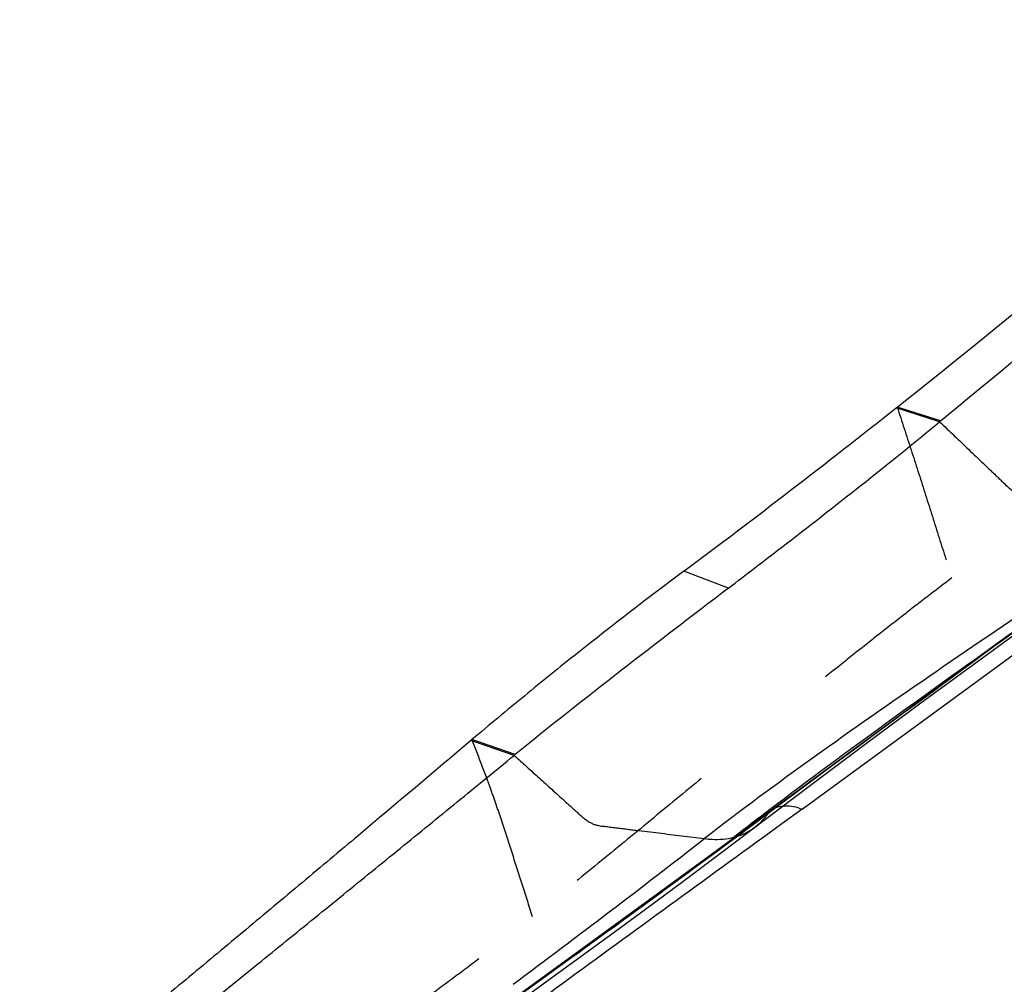
# Model space of a CAD drawing. Units: millimetres. Extents: x 0 to 420, y 0 to 297.
# Drawn here: x 341 to 355, y 191 to 205 of the extents above; entities that cross this region are included whole.
import ezdxf

# ---------------------------------------------------------------- set-up
doc = ezdxf.new("R2010")
doc.units = ezdxf.units.MM
doc.header["$LTSCALE"] = 23.1
doc.linetypes.add('DOT', pattern=[0.2, 0.1, -0.1])
doc.linetypes.add('HIDDEN', pattern=[0.2, 0.1, -0.1])
for name, color, linetype in [('607082215-000_CL', 7, 'CONTINUOUS'), ('607082215-000_HL', 7, 'CONTINUOUS'), ('DEFAULT_2', 6, 'HIDDEN')]:
    doc.layers.add(name, color=color, linetype=linetype)

msp = doc.modelspace()

# ---------------------------------------------------------------- linework, layer by layer
at = {"layer": '607082215-000_CL', "color": 10, "linetype": 'CONTINUOUS'}
for p, q in [((353.4184, 199.0697), (353.4331, 199.0814)), ((354.0578, 198.882), (354.0431, 198.8698)), ((356.3001, 196.7185), (354.1263, 195.1281)), ((354.1263, 195.1281), (350.8328, 192.6957)), ((347.2991, 194.2822), (347.3145, 194.2952)), ((347.9373, 194.0808), (347.9223, 194.0687)), ((350.8328, 192.6957), (349.9767, 192.0689)), ((349.9767, 192.0689), (347.0352, 189.9299))]:
    msp.add_line(p, q, dxfattribs=at)
at = {"layer": '607082215-000_CL', "color": 9, "linetype": 'CONTINUOUS'}
for p, q in [((354.0431, 198.8698), (353.4184, 199.0697)), ((354.0578, 198.882), (353.4333, 199.0815)), ((352.0637, 193.2942), (357.7543, 197.4601)), ((351.0037, 196.4745), (350.3626, 196.7186)), ((347.9223, 194.0687), (347.2991, 194.2822)), ((347.9373, 194.0808), (347.3145, 194.2952)), ((352.5375, 193.9463), (351.7872, 193.3885)), ((351.7117, 193.3721), (351.6146, 193.2986)), ((351.6273, 193.2825), (351.6276, 193.2827)), ((352.0637, 193.2942), (351.7725, 193.083)), ((351.5744, 193.2297), (351.3608, 193.0705)), ((351.7725, 193.083), (351.4972, 192.8832))]:
    msp.add_line(p, q, dxfattribs=at)
at = {"layer": '607082215-000_CL', "color": 10, "linetype": 'CONTINUOUS'}
for centre, radius, start, end in [((272.0407, 301.8793), 131.1188, 308.371149, 312.141482), ((-526.7281, 1262.4456), 1380.9241, 309.6297189, 309.9856621), ((269.0752, 305.5359), 135.8265, 306.760027, 308.386475), ((766.6585, -365.4582), 696.0098, 126.0454314, 126.5121394)]:
    msp.add_arc(centre, radius, start, end, dxfattribs=at)
at = {"layer": '607082215-000_CL', "color": 9, "linetype": 'CONTINUOUS'}
for centre, radius, start, end in [((394.8044, 136.3495), 71.4743, 127.176427, 127.450418), ((391.3145, 140.9096), 65.7319, 127.452475, 127.740554), ((242.4024, 332.0727), 176.3429, 306.748121, 307.872124), ((888.1878, -546.1157), 913.3215, 125.9886576, 126.2266383), ((350.8665, 193.7309), 0.868, 284.29996, 286.03517)]:
    msp.add_arc(centre, radius, start, end, dxfattribs=at)
at = {"layer": '607082215-000_CL', "color": 10, "linetype": 'CONTINUOUS'}
for points, knots in [([(351.0037, 196.4745), (351.2583, 196.6697), (352.2816, 197.4552), (353.2967, 198.2517), (354.043, 198.8698)], [0, 0, 0, 0, 0.2487789, 1, 1, 1, 1]), ([(357.2587, 197.5325), (356.1475, 196.7385), (354.4588, 195.5993), (352.2467, 194.0621), (351.1778, 193.2733), (350.659, 192.8701)], [0, 0, 0, 0, 0.5070163, 0.756075, 1, 1, 1, 1]), ([(350.3626, 196.7186), (349.845, 196.3328), (349.0762, 195.7395), (348.0663, 194.9236), (347.5646, 194.5061), (347.3144, 194.2952)], [0, 0, 0, 0, 0.4972649, 0.7479009, 1, 1, 1, 1]), ([(351.0036, 196.4745), (350.4909, 196.0814), (349.4609, 195.2938), (348.4422, 194.4912), (347.9373, 194.0808)], [0, 0, 0, 0, 0.498198, 1, 1, 1, 1]), ([(347.2991, 194.2823), (346.7604, 193.8261), (345.9514, 193.1432), (344.8703, 192.236), (344.0585, 191.5579), (343.2463, 190.8812), (342.4334, 190.2063), (341.6198, 189.5335), (341.0771, 189.0858), (340.8065, 188.8614)], [0, 0, 0, 0, 0.2503861, 0.3754964, 0.5005626, 0.6255493, 0.7504604, 0.8753041, 1, 1, 1, 1]), ([(341.3569, 188.7388), (341.4952, 188.8474), (341.7702, 189.0673), (342.3172, 189.5115), (343.001, 190.0674), (343.8219, 190.7337), (344.6428, 191.3997), (345.4639, 192.0652), (346.2838, 192.7321), (347.1028, 193.4002), (347.649, 193.8453), (347.9218, 194.0683)], [0, 0, 0, 0, 0.0623643, 0.1249341, 0.2499905, 0.3750147, 0.50004, 0.6250358, 0.750004, 0.8749908, 1, 1, 1, 1])]:
    msp.add_open_spline(points, degree=3, knots=knots, dxfattribs=at)
at = {"layer": '607082215-000_CL', "color": 9, "linetype": 'CONTINUOUS'}
for points, knots in [([(354.043, 198.8698), (354.1131, 198.803), (354.2182, 198.7029), (354.3583, 198.5692), (354.4633, 198.4689), (354.5683, 198.3685), (354.6733, 198.2684), (354.761, 198.1851), (354.8312, 198.1185), (354.8838, 198.0683), (354.9357, 198.0171), (355.0039, 197.9506), (355.0743, 197.8905), (355.1488, 197.8446), (355.2024, 197.8205), (355.2546, 197.8053), (355.3052, 197.7972), (355.3545, 197.7911), (355.4035, 197.7843), (355.4523, 197.7775), (355.5174, 197.7688), (355.5986, 197.7578), (355.6962, 197.7445), (355.7938, 197.7313), (355.924, 197.7136), (356.0869, 197.6915), (356.2822, 197.665), (356.4776, 197.6385), (356.6729, 197.612), (356.9333, 197.5767), (357.1285, 197.5502), (357.2587, 197.5325)], [0, 0, 0, 0, 0.0796637, 0.1195092, 0.1593701, 0.1992242, 0.2390491, 0.2788534, 0.2987571, 0.3187044, 0.3387416, 0.3587128, 0.3971259, 0.4146105, 0.4306247, 0.4453368, 0.4591804, 0.4727406, 0.4862944, 0.4998301, 0.5133337, 0.5403235, 0.5673366, 0.5943681, 0.6214132, 0.67552, 0.7296198, 0.783708, 0.8377857, 0.8918573, 1, 1, 1, 1]), ([(355.0638, 195.8153), (354.4986, 195.4104), (353.3743, 194.6056), (352.2601, 193.7867), (351.7117, 193.3721)], [0, 0, 0, 0, 0.5027945, 1, 1, 1, 1]), ([(347.9218, 194.0683), (347.9819, 194.014), (348.1019, 193.9056), (348.282, 193.743), (348.4321, 193.6074), (348.5521, 193.4988), (348.642, 193.4173), (348.717, 193.3496), (348.7772, 193.2956), (348.8224, 193.2549), (348.8669, 193.2138), (348.9114, 193.174), (348.9571, 193.1385), (349.0034, 193.1087), (349.0493, 193.085), (349.0942, 193.0675), (349.1377, 193.0567), (349.1798, 193.0518), (349.2209, 193.0479), (349.2619, 193.0428), (349.3031, 193.0374), (349.3579, 193.0303), (349.4265, 193.0217), (349.5087, 193.0115), (349.5909, 193.0015), (349.7004, 192.9882), (349.8373, 192.9719), (350.0564, 192.9455), (350.3305, 192.9116), (350.5498, 192.8841), (350.6596, 192.8704)], [0, 0, 0, 0, 0.0776726, 0.1553459, 0.2330347, 0.271891, 0.3107488, 0.3495686, 0.3689564, 0.3883828, 0.4078929, 0.4271717, 0.4457471, 0.4633769, 0.4799402, 0.4953348, 0.5095093, 0.522842, 0.5359777, 0.5492205, 0.562515, 0.5758046, 0.6023568, 0.6288782, 0.6553751, 0.6818535, 0.734783, 0.7877286, 0.8937906, 1, 1, 1, 1]), ([(351.5744, 193.2297), (351.5781, 193.2347), (351.5938, 193.2542), (351.6123, 193.2713), (351.6273, 193.2825)], [0, 0, 0, 0, 0.2517458, 1, 1, 1, 1]), ([(351.6276, 193.2827), (351.654, 193.3022), (351.717, 193.3327), (351.8249, 193.3483), (351.9439, 193.3363), (352.0235, 193.311), (352.0637, 193.2942)], [0, 0, 0, 0, 0.2167279, 0.4519774, 0.7123183, 1, 1, 1, 1]), ([(351.3608, 193.0705), (350.8064, 192.6576), (349.6957, 191.8381), (348.5752, 191.0321), (348.0175, 190.6274)], [0, 0, 0, 0, 0.5007979, 1, 1, 1, 1]), ([(350.6589, 192.8703), (350.6961, 192.8656), (350.8368, 192.8533), (350.9804, 192.8642), (351.0809, 192.8898)], [0, 0, 0, 0, 0.2656465, 1, 1, 1, 1])]:
    msp.add_open_spline(points, degree=3, knots=knots, dxfattribs=at)
at = {"layer": '607082215-000_HL', "color": 6, "linetype": 'HIDDEN'}
for p, q in [((353.775, 194.8233), (356.5213, 196.839)), ((350.9083, 192.6742), (352.1655, 193.6269)), ((348.3374, 190.7791), (349.3095, 191.4848)), ((346.7863, 189.6557), (348.3374, 190.7791))]:
    msp.add_line(p, q, dxfattribs=at)
for points in [[(352.1655, 193.6269), (352.9902, 194.2427), (353.775, 194.8233)], [(349.3095, 191.4848), (349.8123, 191.8544), (350.3462, 192.2513), (350.9083, 192.6742)]]:
    msp.add_lwpolyline(points, dxfattribs=at)
for points, knots in [([(365.2652, 204.185), (365.1494, 204.1087), (364.9751, 203.9952), (364.7421, 203.8449), (364.5092, 203.6962), (364.2742, 203.552), (364.0376, 203.4116), (363.8601, 203.3066), (363.6836, 203.1993), (363.4493, 203.0524), (363.1586, 202.8631), (362.8119, 202.6312), (362.4661, 202.3961), (362.1212, 202.1587), (361.777, 201.9191), (361.4336, 201.6773), (361.0911, 201.4332), (360.7495, 201.1864), (360.4097, 200.9356), (360.0717, 200.6808), (359.6231, 200.3372), (359.1749, 199.9939), (358.7207, 199.6611), (358.3769, 199.4199), (358.0307, 199.185), (357.683, 198.9546), (357.3341, 198.7274), (356.8681, 198.4271), (356.2843, 198.0531), (355.5866, 197.5961), (354.8953, 197.122), (354.4425, 196.7915), (354.2183, 196.6216)], [0, 0, 0, 0, 0.0310745, 0.046591, 0.062086, 0.092956, 0.1083397, 0.1237206, 0.1391395, 0.1546071, 0.1856612, 0.2168183, 0.2480375, 0.2793044, 0.3106136, 0.3419655, 0.373364, 0.4048183, 0.4363502, 0.4679609, 0.4996273, 0.5629061, 0.5944003, 0.6257452, 0.6569677, 0.6881019, 0.7191745, 0.7502093, 0.8122653, 0.8744712, 0.9370035, 1, 1, 1, 1]), ([(354.2183, 196.6216), (354.0908, 196.5242), (353.8356, 196.3292), (353.4543, 196.034), (353.0746, 195.7356), (352.5695, 195.3339), (351.9408, 194.8262), (351.1896, 194.2112), (350.4404, 193.5923), (349.6908, 192.974), (348.9397, 192.3582), (348.4374, 191.95), (348.1863, 191.7461)], [0, 0, 0, 0, 0.06207, 0.1242281, 0.1865001, 0.2488694, 0.3738356, 0.4990302, 0.6243548, 0.7496711, 0.8748929, 1, 1, 1, 1]), ([(341.6526, 187.295), (341.7896, 187.385), (342.0648, 187.5628), (342.4781, 187.8291), (342.89, 188.098), (343.3011, 188.3686), (343.7124, 188.6391), (344.1242, 188.9086), (344.4674, 189.1328), (344.742, 189.312), (344.9481, 189.4461), (345.12, 189.5572), (345.2579, 189.6453), (345.3615, 189.7105), (345.4658, 189.7739), (345.5706, 189.8364), (345.6752, 189.8995), (345.7785, 189.9657), (345.881, 190.034), (346.0172, 190.127), (346.1865, 190.2455), (346.3889, 190.3894), (346.6583, 190.5833), (346.9939, 190.8289), (347.3944, 191.1283), (347.7926, 191.4333), (348.0556, 191.6408), (348.1863, 191.7461)], [0, 0, 0, 0, 0.0621523, 0.1242681, 0.1864533, 0.2486918, 0.3109277, 0.3731387, 0.435334, 0.4664268, 0.4975084, 0.5285611, 0.544069, 0.5595481, 0.5749783, 0.5903817, 0.6058084, 0.6213172, 0.6368978, 0.6525242, 0.6838607, 0.7152648, 0.7467177, 0.809751, 0.8729545, 0.9363526, 1, 1, 1, 1])]:
    msp.add_open_spline(points, degree=3, knots=knots, dxfattribs=at)
at = {"layer": 'DEFAULT_2', "color": 6, "linetype": 'DOT'}
for p, q in [((347.3731, 194.144), (347.3144, 194.2951)), ((351.7872, 193.3885), (351.6337, 193.274)), ((351.6337, 193.274), (351.5744, 193.2297)), ((351.3856, 193.0365), (351.386, 193.0368))]:
    msp.add_line(p, q, dxfattribs=at)
for centre, radius, start, end in [((350.8331, 193.7621), 0.9115, 308.16319, 315.1431), ((350.8512, 193.7394), 0.8825, 307.27092, 308.14313)]:
    msp.add_arc(centre, radius, start, end, dxfattribs=at)
for points, knots in [([(353.4327, 199.0811), (353.4997, 198.8759), (353.6336, 198.4661), (353.83, 197.8508), (354.0241, 197.236), (354.1536, 196.8264), (354.2184, 196.6217)], [0, 0, 0, 0, 0.2508356, 0.5008881, 0.7504617, 1, 1, 1, 1]), ([(347.5695, 193.6255), (347.5537, 193.6687), (347.4896, 193.842), (347.4233, 194.0145), (347.3731, 194.144)], [0, 0, 0, 0, 0.2488125, 1, 1, 1, 1]), ([(348.1863, 191.7461), (348.1363, 191.9024), (348.0362, 192.215), (347.8861, 192.6845), (347.7602, 193.0764), (347.654, 193.39), (347.5981, 193.5469), (347.5694, 193.6254)], [0, 0, 0, 0, 0.2488821, 0.4978349, 0.7474628, 0.8732078, 1, 1, 1, 1]), ([(351.4792, 193.1191), (351.4878, 193.1277), (351.5215, 193.1628), (351.5525, 193.2004), (351.5744, 193.2297)], [0, 0, 0, 0, 0.2480512, 1, 1, 1, 1]), ([(351.1063, 192.8967), (351.157, 192.9113), (351.2551, 192.9496), (351.3442, 193.0056), (351.3853, 193.0369)], [0, 0, 0, 0, 0.5053306, 1, 1, 1, 1])]:
    msp.add_open_spline(points, degree=3, knots=knots, dxfattribs=at)

doc.saveas('drawing.dxf')
